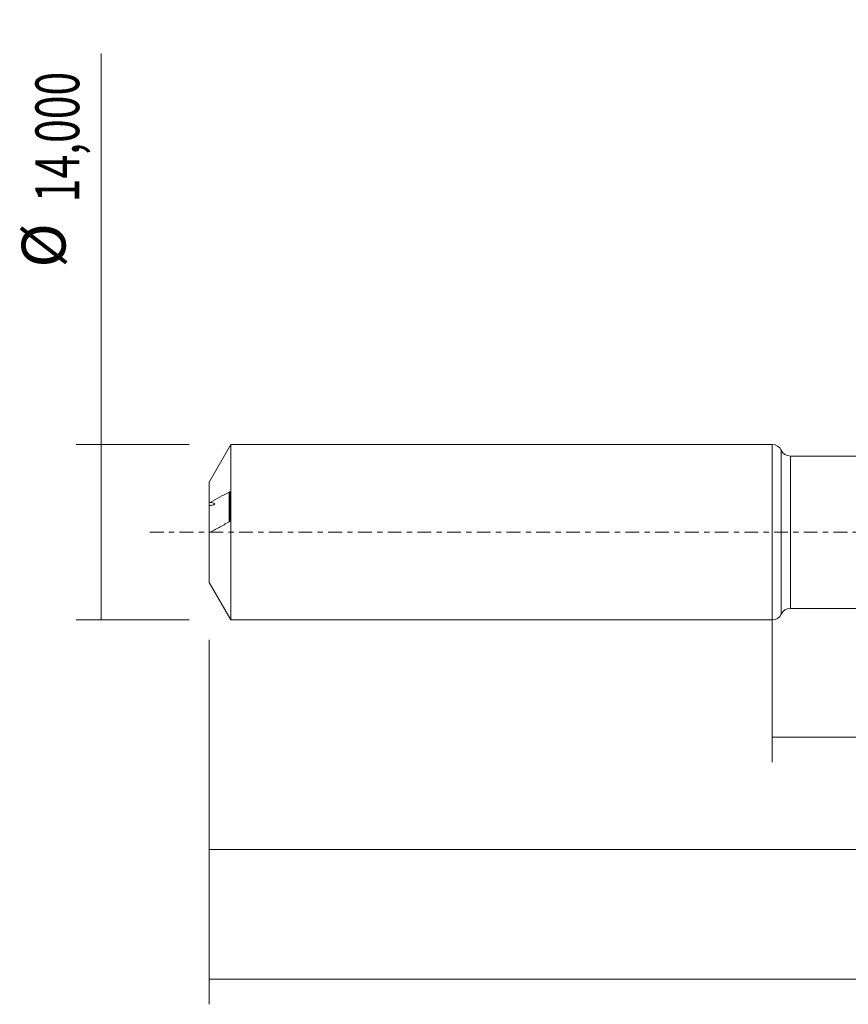
# Model space of a CAD drawing. Units: millimetres. Extents: x -60 to 132, y -38 to 42.
# Drawn here: x -60 to 6, y -38 to 41 of the extents above; entities that cross this region are included whole.
import ezdxf

# ---------------------------------------------------------------- set-up
doc = ezdxf.new("R2010")
doc.units = ezdxf.units.MM
doc.linetypes.add('CENTER', pattern=[47.5, 22, -8.5, 8.5, -8.5])
for name, color, linetype in [('1', 4, 'CONTINUOUS'), ('SK1', 4, 'CONTINUOUS'), ('SK2', 7, 'CONTINUOUS'), ('SK4', 2, 'CENTER')]:
    doc.layers.add(name, color=color, linetype=linetype)
doc.styles.add('iso_b_vert', font='simplex.shx')
doc.dimstyles.get("Standard").update_dxf_attribs({"dimtxt": 0.18, "dimasz": 0.18, "dimexe": 0.18, "dimexo": 0.0625, "dimgap": 0.09, "dimtad": 1, "dimzin": 0, "dimdsep": 52, "dimtxsty": 'Standard', "dimcen": 0.09, "dimadec": 0, "dimazin": 0, "dimtfac": 1, "dimtdec": 4, "dimtofl": 0, "dimtmove": 0, "dimatfit": 3, "dimfxl": 1, "dimtolj": 1, "dimtzin": 0, "dimarcsym": 0})

# ---------------------------------------------------------------- blocks, each defined once
blk = doc.blocks.new('DimnDraft3D1')
at = {"layer": 'SK2', "lineweight": 13}
for p, q in [((0, -1.5875), (0, -18.363398)), ((112.89, -7.7375), (112.89, -18.363398)), ((0, -16.363398), (112.89, -16.363398))]:
    blk.add_line(p, q, dxfattribs=at)
for points in [[(0, -16.363398), (3.499998, -15.902615), (3.500002, -16.824182), (0, -16.363398)], [(112.89, -16.363398), (109.390002, -16.824182), (109.389998, -15.902615), (112.89, -16.363398)]]:
    blk.add_solid(points, dxfattribs=at)
at = {"layer": 'SK2', "lineweight": 13, "insert": (49.75848, -15.488398), "char_height": 3.5, "attachment_point": 7, "line_spacing_factor": 1.084337, "style": 'iso_b_vert'}
blk.add_mtext('\\W0.6501;112,89', dxfattribs=at)
blk = doc.blocks.new('DimnDraft3D2')
at = {"layer": 'SK2', "lineweight": 13}
for p, q in [((115, -1.5875), (115, -37.692985)), ((-45, -8.5875), (-45, -37.692985)), ((-45, -35.692985), (115, -35.692985))]:
    blk.add_line(p, q, dxfattribs=at)
for points in [[(-45, -35.692985), (-41.500002, -35.232202), (-41.499998, -36.153769), (-45, -35.692985)], [(115, -35.692985), (111.500002, -36.153769), (111.499998, -35.232202), (115, -35.692985)]]:
    blk.add_solid(points, dxfattribs=at)
at = {"layer": 'SK2', "lineweight": 13, "insert": (28.912221, -34.817985), "char_height": 3.5, "attachment_point": 7, "line_spacing_factor": 1.084337, "style": 'iso_b_vert'}
blk.add_mtext('\\W0.6930;160,00', dxfattribs=at)
blk = doc.blocks.new('DimnDraft3D5')
at = {"layer": 'SK2', "lineweight": 13}
for p, q in [((112.89, -7.7375), (112.89, -27.343428)), ((-45, -8.5875), (-45, -27.343428)), ((-45, -25.343428), (112.89, -25.343428))]:
    blk.add_line(p, q, dxfattribs=at)
for points in [[(-45, -25.343428), (-41.500002, -24.882645), (-41.499998, -25.804212), (-45, -25.343428)], [(112.89, -25.343428), (109.390002, -25.804212), (109.389998, -24.882645), (112.89, -25.343428)]]:
    blk.add_solid(points, dxfattribs=at)
at = {"layer": 'SK2', "lineweight": 13, "insert": (25.831597, -24.468428), "char_height": 3.5, "attachment_point": 7, "line_spacing_factor": 1.084337, "style": 'iso_b_vert'}
blk.add_mtext('\\W0.6996;157,89', dxfattribs=at)
blk = doc.blocks.new('DimnDraft3D6')
at = {"layer": 'SK2', "lineweight": 13}
for p, q in [((-53.625163, -7), (-53.625163, 38.230759)), ((-46.5875, 7), (-55.625163, 7)), ((-46.5875, -7), (-55.625163, -7))]:
    blk.add_line(p, q, dxfattribs=at)
for points in [[(-53.625163, 7), (-53.164379, 3.500002), (-54.085946, 3.499998), (-53.625163, 7)], [(-53.625163, -7), (-54.085946, -3.500002), (-53.164379, -3.499998), (-53.625163, -7)]]:
    blk.add_solid(points, dxfattribs=at)
at = {"layer": 'SK2', "lineweight": 13, "char_height": 3.5, "attachment_point": 7, "rotation": 90, "line_spacing_factor": 1.084337, "style": 'iso_b_vert'}
for s, insert in [('\\W0.7145;14,000', (-55.375163, 26.34918)), ('%%c', (-55.375163, 21.126524))]:
    blk.add_mtext(s, dxfattribs=dict(at, insert=insert))

msp = doc.modelspace()

# ---------------------------------------------------------------- linework, layer by layer
at = {"layer": '1', "lineweight": 18}
for p, q in [((0, -7), (0, 7)), ((10, 6.0882), (1.4473, 6.0831)), ((1.4473, -6.0831), (10, -6.0882))]:
    msp.add_line(p, q, dxfattribs=at)
at = {"layer": '1', "lineweight": 13}
for p, q in [((0.7234, 6.5416), (0.7234, -6.5416)), ((1.4473, 6.0831), (1.4473, -6.0831))]:
    msp.add_line(p, q, dxfattribs=at)
at = {"layer": '1', "lineweight": 18}
for centre, start, end in [((0, 6.2), 25.273644, 90), ((0, -6.2), 270, 334.726356)]:
    msp.add_arc(centre, 0.8, start, end, dxfattribs=at)
at = {"layer": '1', "lineweight": 18, "extrusion": (0, 0, -1)}
for centre, start, end in [((-1.4468, 6.8831), 269.965623, 334.726356), ((-1.4468, -6.8831), 25.273644, 90.034377)]:
    msp.add_arc(centre, 0.8, start, end, dxfattribs=at)
at = {"layer": 'SK1', "lineweight": 18}
for p, q in [((-43.2679, 7), (-45, 4)), ((0, 7), (-43.2679, 7)), ((-43.2679, 7), (-43.2679, -7)), ((0, -7), (0, 7)), ((-45, 4), (-45, 2.4311)), ((-43.3, 0.9746), (-43.3, 3.1669)), ((-45, 2.1151), (-45, 0.0426)), ((-45, -0.0426), (-45, -4)), ((-45, -4), (-43.2679, -7)), ((-43.2679, -7), (0, -7))]:
    msp.add_line(p, q, dxfattribs=at)
at = {"layer": 'SK1', "lineweight": 13}
msp.add_line((-43.4, 3.2037), (-43.4, 0.8207), dxfattribs=at)
at = {"layer": 'SK1', "lineweight": 18}
for points, knots in [([(-43.4, 3.2037), (-43.6546, 3.068), (-43.9086, 2.9322), (-44.4142, 2.6602), (-44.6658, 2.524), (-44.9146, 2.3874)], [0, 0, 0, 0, 0.5, 0.5, 1, 1, 1, 1]), ([(-43.3, 3.1669), (-43.3, 3.1765), (-43.3017, 3.1845), (-43.3069, 3.1971), (-43.3103, 3.2018), (-43.3216, 3.2129), (-43.3305, 3.2163), (-43.3587, 3.2204), (-43.3789, 3.2149), (-43.4, 3.2037)], [0, 0, 0, 0, 0.125, 0.125, 0.25, 0.25, 0.5, 0.5, 1, 1, 1, 1]), ([(-45, 2.4311), (-45, 2.4296), (-45, 2.4215), (-45, 2.3919), (-45, 2.3709), (-45, 2.3167), (-45, 2.2831), (-45, 2.2065), (-45, 2.1633), (-45, 2.1151)], [0, 0, 0, 0, 0.25, 0.25, 0.5, 0.5, 0.75, 0.75, 1, 1, 1, 1]), ([(-45, 2.1151), (-44.9541, 2.1223), (-44.909, 2.1301), (-44.8212, 2.147), (-44.7784, 2.1562), (-44.6969, 2.177), (-44.6588, 2.1884), (-44.6109, 2.2078), (-44.5967, 2.2146), (-44.5732, 2.2289), (-44.5637, 2.2366), (-44.5521, 2.2524), (-44.5499, 2.2605), (-44.5538, 2.2767), (-44.5596, 2.2845), (-44.5877, 2.3074), (-44.6189, 2.3208), (-44.6919, 2.3442), (-44.7332, 2.3542), (-44.8213, 2.3724), (-44.8675, 2.3803), (-44.9146, 2.3874)], [0, 0, 0, 0, 0.125, 0.125, 0.25, 0.25, 0.375, 0.375, 0.4375, 0.4375, 0.5, 0.5, 0.5625, 0.5625, 0.625, 0.625, 0.75, 0.75, 0.875, 0.875, 1, 1, 1, 1]), ([(-45, -0.0426), (-44.7377, 0.102), (-44.4719, 0.246), (-43.9377, 0.5337), (-43.6692, 0.6772), (-43.4, 0.8207)], [0, 0, 0, 0, 0.5, 0.5, 1, 1, 1, 1]), ([(-43.4, 0.8207), (-43.379, 0.8319), (-43.3587, 0.8487), (-43.3305, 0.8851), (-43.3215, 0.8991), (-43.3103, 0.924), (-43.3069, 0.9331), (-43.3017, 0.9531), (-43.3, 0.9639), (-43.3, 0.9746)], [0, 0, 0, 0, 0.5, 0.5, 0.75, 0.75, 0.875, 0.875, 1, 1, 1, 1])]:
    msp.add_open_spline(points, degree=3, knots=knots, dxfattribs=at)
for points in [[(-44.9146, 2.3874), (-44.9407, 2.4095), (-44.9693, 2.4241), (-45, 2.4311)], [(-45, 0.0426), (-44.9862, 0.035), (-44.9723, 0.0274), (-44.9585, 0.0198)]]:
    msp.add_open_spline(points, degree=3, dxfattribs=at)
at = {"layer": 'SK4', "lineweight": 18, "ltscale": 0.05}
msp.add_line((120, 0), (-50, 0), dxfattribs=at)

# ---------------------------------------------------------------- dimensions: what is measured, and where the dimension line sits
at = {"layer": 'SK2', "lineweight": 13}
dim = msp.add_aligned_dim(p1=(-46.5875, -7), p2=(-46.5875, 7), distance=9.0377, dimstyle='Standard', override={"dimtxt": 3.5, "dimasz": 3.5, "dimexe": 2, "dimexo": 1.5875, "dimgap": 1.75, "dimtad": 1, "dimtih": 0, "dimtoh": 0, "dimdec": 3, "dimpost": '<>', "dimtxsty": 'iso_b_vert', "dimsah": 1, "dimclrd": 35, "dimclre": 35, "dimclrt": 35, "dimtm": -0.005, "dimtdec": 2, "dimtmove": 0}, dxfattribs=at)
dim.commit()
dim.dimension.update_dxf_attribs({"geometry": 'DimnDraft3D6', "text_midpoint": (-56.2502, 25.4742)})
for base, p1, p2, picture, middle in [((115, -35.693), (-45, -8.5875), (115, -1.5875), 'DimnDraft3D2', (34.2313, -35.693)), ((112.89, -16.3634), (0, -1.5875), (112.89, -7.7375), 'DimnDraft3D1', (54.6401, -16.3634)), ((112.89, -25.3434), (-45, -8.5875), (112.89, -7.7375), 'DimnDraft3D5', (31.1507, -25.3434))]:
    dim = msp.add_linear_dim(base=base, p1=p1, p2=p2, dimstyle='Standard', override={"dimtxt": 3.5, "dimasz": 3.5, "dimexe": 2, "dimexo": 1.5875, "dimgap": 1.75, "dimtad": 1, "dimtih": 0, "dimdec": 2, "dimpost": '<>', "dimtxsty": 'iso_b_vert', "dimsah": 1, "dimclrd": 35, "dimclre": 35, "dimclrt": 35, "dimtm": -0.005, "dimtdec": 2, "dimtofl": 1, "dimtmove": 0}, dxfattribs=at)
    dim.commit()
    dim.dimension.update_dxf_attribs({"geometry": picture, "text_midpoint": middle})

doc.saveas('drawing.dxf')
